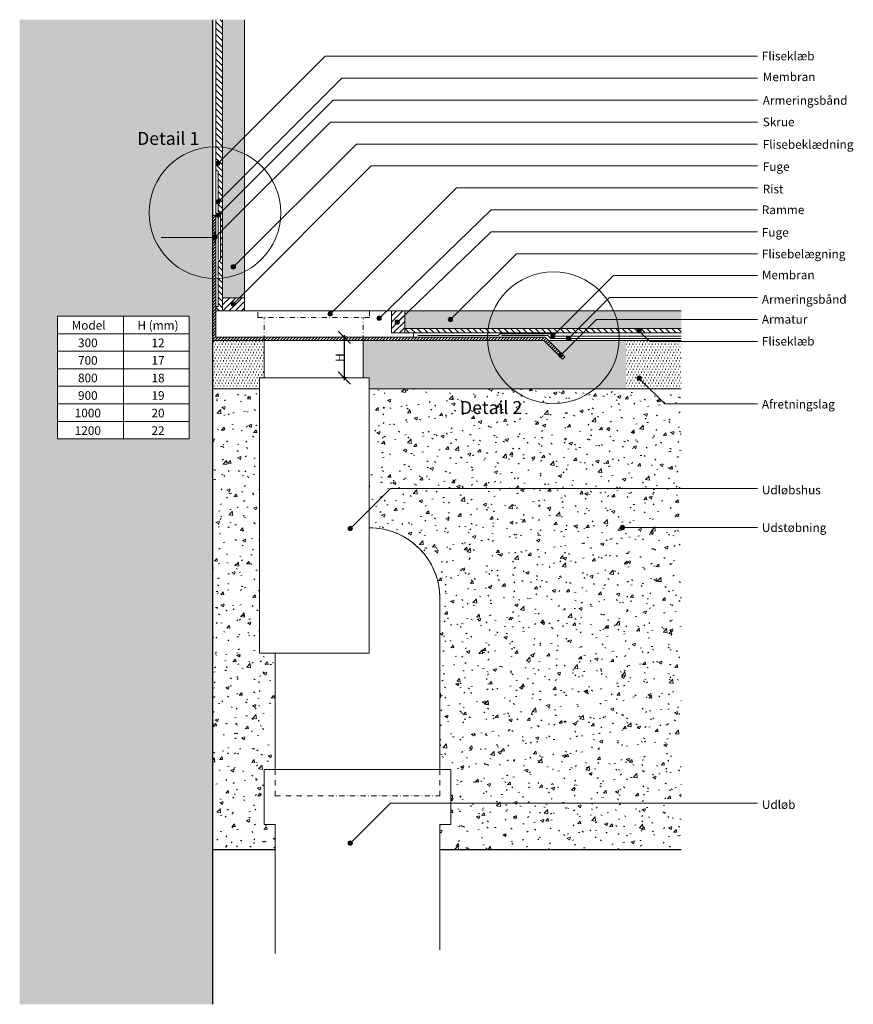
# Model space of a CAD drawing. Units: millimetres. Extents: x 2242 to 4046, y 2306 to 3938.
# Drawn here: x 2242 to 2621, y 3489 to 3938 of the extents above; entities that cross this region are included whole.
import ezdxf

# ---------------------------------------------------------------- set-up
doc = ezdxf.new("R2010")
doc.units = ezdxf.units.MM
doc.linetypes.add('Stregp3', pattern=[4.7625, 2.3813, -1.1906, 0, -1.1906])
for name, color, linetype, lineweight in [('A-DETL-GENF', 3, 'Continuous', 13), ('A09-NT-', 7, 'Continuous', 5), ('A21----', 7, 'Continuous', 25), ('A21--S-', 8, 'Continuous', 5), ('A21-A--', 33, 'Continuous', 18), ('A23-----', 7, 'Continuous', 25), ('A33-A--', 33, 'Continuous', 18), ('A33-M--', 34, 'Continuous', 18), ('A33-T--', 44, 'Continuous', 13), ('A52-A--', 33, 'Continuous', 18), ('A52-A-H', 9, 'Stregp3', 5), ('A52-S--', 144, 'Continuous', 13), ('A52-S-H', 9, 'Stregp3', 5), ('A99----', 230, 'Continuous', 5), ('E09-NT-', 7, 'Continuous', 5)]:
    doc.layers.add(name, color=color, linetype=linetype, lineweight=lineweight)
doc.layers.add('A09-MM-', color=7, linetype='Continuous')
doc.dimstyles.new('A_linear', dxfattribs={"dimscale": 304.8, "dimtxt": 0.01312335958005249, "dimasz": 0.18, "dimexe": 0.003280839895013123, "dimexo": 0.004921259842519685, "dimgap": 0, "dimtad": 1, "dimtoh": 1, "dimdec": 0, "dimzin": 1, "dimdsep": 46, "dimtxsty": 'Standard', "dimtsz": 0.00927961655100456, "dimcen": 0.09, "dimdle": 0.003280839895013123, "dimazin": 0, "dimtfac": 1, "dimtdec": 0, "dimtmove": 0, "dimatfit": 3, "dimfxl": 0, "dimtvp": 1, "dimtolj": 1, "dimtzin": 0, "dimarcsym": 0})
pattern_1 = [(49.99999999999999, (0, 0), (14.57531627127039, -1.27516453543871), [1.524, -16.764]), (355, (0, 0), (-2.819562062695251, 15.28490470283049), [1.219, -13.411]), (100.451, (1.215, -0.106), (11.75571368382587, 14.00984028402569), [1.295, -14.247]), (46.184, (0, 4.064), (21.68615121252078, -3.363917892530035), [2.286, -25.146]), (96.636, (1.807, 3.784), (18.99178013593941, 19.79432949781673), [1.943, -21.371]), (351.184, (0, 4.064), (18.99205837618776, 19.7940980000473), [1.829, -20.117]), (21, (2.032, 3.048), (12.12964681446494, -8.181537578984802), [1.524, -16.764]), (326, (2.032, 3.048), (4.944224298944832, 14.73542968771944), [1.219, -13.411]), (71.45100000000001, (3.043, 2.366), (17.0738842071727, 6.553999319503974), [1.295, -14.247]), (37.50000000000001, (0, 0), (0.2472266963069014, 6.764327827702704), [0.6709999999999999, -12.578, 0.6709999999999999, -12.944, -13.462]), (37.50000000000001, (0, 0), (0.2472266963069014, 6.764327827702704), [-26.863, 0.6709999999999999, -12.791]), (7.499999999999999, (0, 0), (5.345655249067267, 8.014311571065825), [0.6709999999999999, -7.092000000000001, 0.6709999999999999, -12.273, -5.131]), (7.499999999999999, (0, 0), (5.345655249067267, 8.014311571065825), [-20.706, 0.6709999999999999, -4.46]), (327.5, (-4.531000000000001, 0), (10.84764710203548, -0.4581935723046859), [0.6709999999999999, -4.409, 0.6709999999999999, -15.179, -21.031]), (327.5, (-4.531000000000001, 0), (10.84764710203548, -0.4581935723046859), [-20.93, 0.6709999999999999, -20.361]), (317.5, (-6.563, 0), (11.85073354452741, 2.034187665042933), [0.6709999999999999, -5.933, 0.6709999999999999, -9.855, -14.935]), (317.5, (-6.563, 0), (11.85073354452741, 2.034187665042933), [-17.13, 0.6709999999999999, -14.265])]
pattern_2 = [(0, (0, 0), (0.635, 1.27), [0.203, -1.27]), (0, (0, 0.04099999999999999), (0.635, 1.27), [0.203, -1.27]), (0, (0, 0.081), (0.635, 1.27), [0.203, -1.27]), (0, (0, 0.163), (0.635, 1.27), [0.203, -1.27]), (0, (0, 0.244), (0.635, 1.27), [0.203, -1.27])]
pattern_3 = [(315, (0, 0), (1.414213562373095, 1.414213562373095), [])]
pattern_4 = [(45, (0, 0), (-0.7071067811865475, 0.7071067811865476), [])]
pattern_5 = [(45, (0, 0), (-1.414213562373095, 1.414213562373095), [])]

# ---------------------------------------------------------------- blocks, each defined once
blk = doc.blocks.new('DIMBLOCK1-Beton med Afretningslag')
at = {"layer": 'A09-MM-', "color": 0, "lineweight": -2}
for p, q in [((2392.376159650756, 3790.128363543793), (2386.719305401264, 3795.785217793285)), ((2390.876159650756, 3792.956790668539), (2388.54773252601, 3792.956790668539)), ((2389.54773252601, 3793.956790668539), (2389.54773252601, 3773.456790668538)), ((2392.376159650756, 3771.628363543792), (2386.719305401264, 3777.285217793284)), ((2390.876159650756, 3774.456790668538), (2388.54773252601, 3774.456790668538))]:
    blk.add_line(p, q, dxfattribs=at)
at = {"layer": 'Defpoints', "color": 0}
for p in [(2392.376159650756, 3792.956790668539), (2389.54773252601, 3774.456790668538), (2392.376159650756, 3774.456790668538)]:
    blk.add_point(p, dxfattribs=at)
at = {"layer": 'A09-MM-', "color": 0, "lineweight": 9, "insert": (2387.547732526009, 3783.706790668539), "char_height": 4, "attachment_point": 5, "rotation": 90}
blk.add_mtext('\\A1;H', dxfattribs=at)

msp = doc.modelspace()

# ---------------------------------------------------------------- hatches: boundary and pattern name
at = {"layer": 'A-DETL-GENF', "lineweight": 5, "true_color": 0x808080}
h = msp.add_hatch(dxfattribs=at)
h.set_pattern_fill('FP1_1', color=8, style=0, pattern_type=2)
h.set_pattern_definition(pattern_1)
h.paths.add_polyline_path([(2241.666666666666, 3937.70577004391), (2241.666666666666, 3488.9486260454), (2329.58380603592, 3488.9486260454), (2329.58380603592, 3937.70577004391)], flags=0)
h.paths.add_polyline_path([(2318.935962570586, 3802.603535861906), (2318.935962570586, 3746.603535861908), (2258.935962570586, 3746.603535861908), (2258.935962570586, 3802.603535861906)], flags=0)
h = msp.add_hatch(dxfattribs=at)
h.set_pattern_fill('FP1_3', color=8, style=0, pattern_type=2)
h.set_pattern_definition(pattern_3)
edge = h.paths.add_edge_path(flags=0)
edge.add_line((2334.08380603592, 3804.956790668539), (2334.083806035918, 3937.70577004391))
edge.add_line((2334.083806035918, 3937.70577004391), (2331.083806035919, 3937.70577004391))
edge.add_line((2331.083806035919, 3937.70577004391), (2331.08380603592, 3872.855014307731))
edge.add_spline(control_points=[(2331.08380603592, 3872.855014307731), (2331.133156615354, 3872.927093114003), (2331.233233969463, 3873.044381514922), (2331.433572392148, 3873.214382473925), (2331.676214958085, 3873.326522062627), (2331.959814874749, 3873.365762988695), (2332.222713479535, 3873.332781560203), (2332.467968252587, 3873.232687393753), (2332.67878477815, 3873.071947873114), (2332.893984948979, 3872.794880162874), (2332.9651019275, 3872.528181476268), (2332.965952258003, 3872.355014307731)], knot_values=[0, 0, 0, 0, 0.2620639350172612, 0.4590548846503436, 0.7853492688497756, 1.047178343501658, 1.309040183656149, 1.570935051472278, 1.832863209009133, 2.094824918228996, 2.614332687072607, 2.614332687072607, 2.614332687072607, 2.614332687072607], degree=3, periodic=0)
edge.add_spline(control_points=[(2332.965952258003, 3872.355014307731), (2332.9651019275, 3872.181847139195), (2332.893985122487, 3871.915147688191), (2332.67878448636, 3871.638082027836), (2332.467969360871, 3871.477336339126), (2332.22270933892, 3871.37726529689), (2331.95983032622, 3871.344197554751), (2331.69767717424, 3871.380782910825), (2331.453072993355, 3871.483446934311), (2331.247048960943, 3871.649037585055), (2331.133156615354, 3871.78293550146), (2331.08380603592, 3871.855014307732)], knot_values=[0, 0, 0, 0, 0.5195077688436104, 0.7814694780631142, 1.043397635599969, 1.305292503416098, 1.567154343570589, 1.828983418222471, 2.090779989630553, 2.352642239515902, 2.614706174533163, 2.614706174533163, 2.614706174533163, 2.614706174533163], degree=3, periodic=0)
edge.add_line((2331.08380603592, 3871.855014307732), (2331.08380603592, 3869.456790668538))
edge.add_line((2331.08380603592, 3869.456790668538), (2332.083806035919, 3868.456790668538))
edge.add_line((2332.083806035919, 3868.456790668538), (2332.083806035919, 3855.673181437349))
edge.add_spline(control_points=[(2332.083806035919, 3855.673181437349), (2332.178849606145, 3855.660049182658), (2332.364029198536, 3855.611112478684), (2332.621557163274, 3855.477090468755), (2332.810182499978, 3855.256073395272), (2332.935359156322, 3854.995137885192), (2332.964220718976, 3854.802910134738), (2332.965952258003, 3854.70725561106)], knot_values=[0, 0, 0, 0, 0.287839585864798, 0.5703515867025821, 0.8562105936274647, 1.14256059513506, 1.429571178819733, 1.429571178819733, 1.429571178819733, 1.429571178819733], degree=3, periodic=0)
edge.add_spline(control_points=[(2332.965952258003, 3854.70725561106), (2332.964120517592, 3854.610957232094), (2332.934754886547, 3854.417624609729), (2332.818310888341, 3854.17614008446), (2332.665286096872, 3853.988905601454), (2332.488705198432, 3853.861638777209), (2332.292202617768, 3853.770440309198), (2332.154387304397, 3853.724888532068), (2332.083806035919, 3853.707255611061)], knot_values=[0, 0, 0, 0, 0.2889473958709765, 0.5772033407273204, 0.793964079649489, 1.007934257245892, 1.223780374389634, 1.442031876719554, 1.442031876719554, 1.442031876719554, 1.442031876719554], degree=3, periodic=0)
edge.add_line((2332.083806035919, 3853.707255611061), (2332.083806035919, 3850.456790668539))
edge.add_line((2332.083806035919, 3850.456790668539), (2333.083806035919, 3849.456790668539))
edge.add_line((2333.083806035919, 3849.456790668539), (2333.083806035919, 3828.456790668539))
edge.add_line((2333.083806035919, 3828.456790668539), (2332.083806035919, 3827.456790668539))
edge.add_line((2332.083806035919, 3827.456790668539), (2332.083806035919, 3806.956790668538))
edge.add_line((2332.083806035919, 3806.956790668538), (2331.08380603592, 3806.956790668538))
edge.add_line((2331.08380603592, 3806.956790668538), (2331.08380603592, 3804.956790668539))
edge.add_line((2331.08380603592, 3804.956790668539), (2334.08380603592, 3804.956790668539))
h = msp.add_hatch(dxfattribs=at)
h.set_pattern_fill('FP1_2', color=8, style=0, pattern_type=2)
h.set_pattern_definition(pattern_2)
h.paths.add_polyline_path([(2344.083806035919, 3810.956790668538), (2344.083806035919, 3937.70577004391), (2334.083806035919, 3937.70577004391), (2334.083806035919, 3810.956790668538)], flags=0)
edge = h.paths.add_edge_path(flags=0)
edge.add_arc((2338.991078264934, 3825.084589164213), 1, 180, 360)
edge.add_arc((2338.991078264934, 3825.084589164213), 1, 0, 180)
at = {"layer": 'A-DETL-GENF', "true_color": 0x0080c0}
h = msp.add_hatch(dxfattribs=at)
h.set_pattern_fill('FP1_4', color=142, style=0, pattern_type=2)
h.set_pattern_definition(pattern_4)
edge = h.paths.add_edge_path(flags=0)
edge.add_line((2331.08380603592, 3839.399881608776), (2331.08380603592, 3843.928336138657))
edge.add_line((2331.08380603592, 3843.928336138657), (2331.08380603592, 3848.456790668538))
edge.add_line((2331.08380603592, 3848.456790668538), (2329.58380603592, 3848.456790668538))
edge.add_line((2329.58380603592, 3848.456790668538), (2329.58380603592, 3839.033856204992))
edge.add_spline(control_points=[(2329.58380603592, 3839.033856204992), (2329.641725429908, 3839.071907422351), (2329.757634872142, 3839.14825002816), (2329.912566944556, 3839.268753670892), (2330.062905964765, 3839.375967401681), (2330.22573044718, 3839.463390539343), (2330.480083645265, 3839.538965879833), (2330.788537251954, 3839.534151705495), (2331.003979888081, 3839.445808694788), (2331.08380603592, 3839.399881608776)], knot_values=[0, 0, 0, 0, 0.2079013277529988, 0.4160575908394253, 0.5886506418671796, 0.7614687620336442, 0.9677240155731754, 1.379844500067981, 1.656129859748479, 1.656129859748479, 1.656129859748479, 1.656129859748479], degree=3, periodic=0)
h = msp.add_hatch(dxfattribs=at)
h.set_pattern_fill('FP1_4', color=142, style=0, pattern_type=2)
h.set_pattern_definition(pattern_4)
edge = h.paths.add_edge_path(flags=0)
edge.add_line((2481.08380603592, 3792.956790668539), (2331.08380603592, 3792.956790668539))
edge.add_line((2331.08380603592, 3792.956790668539), (2331.08380603592, 3837.667830801208))
edge.add_spline(control_points=[(2331.08380603592, 3837.667830801208), (2331.003979888081, 3837.621903715196), (2330.830789513517, 3837.55084127249), (2330.575169135718, 3837.529077188025), (2330.346104064067, 3837.562481892367), (2330.163416152926, 3837.635230184716), (2330.003598378431, 3837.727642216905), (2329.824423566766, 3837.873850328257), (2329.680341857873, 3837.970435210897), (2329.58380603592, 3838.033856204992)], knot_values=[0, 0, 0, 0, 0.2762853596804978, 0.5522457600010631, 0.7595906823151087, 0.9654073822530274, 1.138146027967349, 1.311477643959984, 1.657992415231468, 1.657992415231468, 1.657992415231468, 1.657992415231468], degree=3, periodic=0)
edge.add_line((2329.58380603592, 3838.033856204992), (2329.58380603592, 3791.456790668538))
edge.add_line((2329.58380603592, 3791.456790668538), (2480.46248569236, 3791.456790668538))
edge.add_line((2480.46248569236, 3791.456790668538), (2487.158796191891, 3784.760480169006))
edge.add_spline(control_points=[(2487.158796191891, 3784.760480169006), (2487.158504838089, 3784.831293273309), (2487.168431699976, 3784.972248169377), (2487.211240666115, 3785.202811408602), (2487.334762613417, 3785.483834799812), (2487.575912362704, 3785.719601096217), (2487.875313965602, 3785.860812479), (2488.065036293827, 3785.883574916574), (2488.158796191891, 3785.881800512568)], knot_values=[0, 0, 0, 0, 0.2124411110230814, 0.4226959286840454, 0.701221674209372, 1.120206333311584, 1.401125418319559, 1.682455478836319, 1.682455478836319, 1.682455478836319, 1.682455478836319], degree=3, periodic=0)
edge.add_line((2488.158796191891, 3785.881800512568), (2481.08380603592, 3792.956790668539))
at = {"layer": 'A-DETL-GENF'}
h = msp.add_hatch(dxfattribs=at)
h.set_pattern_fill('FP1_5', color=44, style=0, pattern_type=2)
h.set_pattern_definition(pattern_5)
h.paths.add_polyline_path([(2344.083806035919, 3804.956790668538), (2344.083806035919, 3810.956790668538), (2334.083806035919, 3810.956790668538), (2334.083806035919, 3804.956790668538)], flags=0)
edge = h.paths.add_edge_path(flags=0)
edge.add_arc((2338.902650212007, 3808.257245206585), 1, 180, 360)
edge.add_arc((2338.902650212007, 3808.257245206585), 1, 0, 180)
at = {"layer": 'A-DETL-GENF', "lineweight": 5, "true_color": 0x808080}
h = msp.add_hatch(dxfattribs=at)
h.set_pattern_fill('FP1_5', color=8, style=0, pattern_type=2)
h.set_pattern_definition(pattern_5)
h.paths.add_polyline_path([(2411.083806035919, 3794.956790668538), (2417.08380603592, 3794.956790668538), (2417.08380603592, 3804.956790668538), (2411.083806035919, 3804.956790668538)], flags=0)
edge = h.paths.add_edge_path(flags=0)
edge.add_arc((2413.681247407389, 3799.842814998468), 1, 180, 360)
edge.add_arc((2413.681247407389, 3799.842814998468), 1, 0, 180)
h = msp.add_hatch(dxfattribs=at)
h.set_pattern_fill('FP1_2', color=8, style=0, pattern_type=2)
h.set_pattern_definition(pattern_2)
h.paths.add_polyline_path([(2417.08380603592, 3796.956790668538), (2543.083806035919, 3796.956790668538), (2543.083806035919, 3804.956790668538), (2417.08380603592, 3804.956790668538)], flags=0)
edge = h.paths.add_edge_path(flags=0)
edge.add_arc((2437.883047189984, 3801.018509642822), 0.9999999999995453, 180, 360)
edge.add_arc((2437.883047189984, 3801.018509642822), 1, 0, 180)
h = msp.add_hatch(dxfattribs=at)
h.set_pattern_fill('FP1_3', color=8, style=0, pattern_type=2)
h.set_pattern_definition(pattern_3)
edge = h.paths.add_edge_path(flags=0)
edge.add_line((2417.08380603592, 3796.956790668539), (2417.08380603592, 3794.956790668539))
edge.add_line((2417.08380603592, 3794.956790668539), (2523.3154309321, 3794.956790668539))
edge.add_spline(control_points=[(2523.3154309321, 3794.956790668539), (2523.27325900024, 3795.013254171409), (2523.189975998083, 3795.127275722004), (2523.062960237, 3795.281178066713), (2522.952522901598, 3795.433827664229), (2522.8498199491, 3795.645237855749), (2522.817214461516, 3795.822367831152), (2522.8154309321, 3795.93909579168)], knot_values=[0, 0, 0, 0, 0.2114223047312619, 0.4233715549445553, 0.5987982802094818, 0.7750617452872404, 1.125286501286806, 1.125286501286806, 1.125286501286806, 1.125286501286806], degree=3, periodic=0)
edge.add_spline(control_points=[(2522.8154309321, 3795.93909579168), (2522.817226673571, 3796.035162790085), (2522.841761830397, 3796.204493359709), (2522.942128990412, 3796.42454602728), (2523.058361836838, 3796.593079440203), (2523.192645904238, 3796.763199622007), (2523.270304077082, 3796.885545954588), (2523.3154309321, 3796.956790668539)], knot_values=[0, 0, 0, 0, 0.2882513414191367, 0.50402012843847, 0.7200304435306099, 0.9010464253128841, 1.154048758874508, 1.154048758874508, 1.154048758874508, 1.154048758874508], degree=3, periodic=0)
edge.add_line((2523.3154309321, 3796.956790668539), (2417.08380603592, 3796.956790668539))
h = msp.add_hatch(dxfattribs=at)
h.set_pattern_fill('FP1_3', color=8, style=0, pattern_type=2)
h.set_pattern_definition(pattern_3)
edge = h.paths.add_edge_path(flags=0)
edge.add_line((2543.083806035919, 3794.956790668539), (2543.083806035919, 3796.956790668539))
edge.add_line((2543.083806035919, 3796.956790668539), (2524.3154309321, 3796.956790668539))
edge.add_spline(control_points=[(2524.3154309321, 3796.956790668539), (2524.354115368875, 3796.895717021122), (2524.432094914161, 3796.773681133721), (2524.553702624341, 3796.616509596855), (2524.666606351379, 3796.46026199455), (2524.777513884558, 3796.246294831984), (2524.813195807559, 3796.058668519256), (2524.8154309321, 3795.93909579168)], knot_values=[0, 0, 0, 0, 0.2168831125654489, 0.4339991626081712, 0.5960189423429287, 0.794573639185879, 1.153354486856912, 1.153354486856912, 1.153354486856912, 1.153354486856912], degree=3, periodic=0)
edge.add_spline(control_points=[(2524.8154309321, 3795.93909579168), (2524.813998726636, 3795.845361188031), (2524.790378871965, 3795.680357357785), (2524.697159285802, 3795.463547415452), (2524.58279658275, 3795.299292909709), (2524.447379368197, 3795.1371182246), (2524.364631399338, 3795.022664594646), (2524.3154309321, 3794.956790668539)], knot_values=[0, 0, 0, 0, 0.2812366338214738, 0.4919912920557066, 0.7025071849870951, 0.8792291976122926, 1.125887951875801, 1.125887951875801, 1.125887951875801, 1.125887951875801], degree=3, periodic=0)
edge.add_line((2524.3154309321, 3794.956790668539), (2543.083806035919, 3794.956790668539))
h = msp.add_hatch(dxfattribs=at)
h.set_pattern_fill('FP1_2', color=8, style=0, pattern_type=2)
h.set_pattern_definition(pattern_2)
h.paths.add_polyline_path([(2329.58380603592, 3769.456790668539), (2350.887653613212, 3769.456790668539), (2350.887653613212, 3774.456790668537), (2353.083806035919, 3774.456790668537), (2353.083806035919, 3791.456790668538), (2329.58380603592, 3791.456790668538)], flags=0)
h = msp.add_hatch(dxfattribs=at)
h.set_pattern_fill('FP1_2', color=8, style=0, pattern_type=2)
h.set_pattern_definition(pattern_2)
edge = h.paths.add_edge_path(flags=0)
edge.add_line((2398.08380603592, 3774.456790668537), (2400.887653613213, 3774.456790668537))
edge.add_line((2400.887653613213, 3774.456790668537), (2400.887653613213, 3769.456790668539))
edge.add_line((2400.887653613213, 3769.456790668539), (2517.887653613214, 3769.456790668539))
edge.add_line((2517.887653613214, 3769.456790668539), (2517.887653613214, 3791.456790668538))
edge.add_line((2517.887653613214, 3791.456790668538), (2482.58380603592, 3791.456790668538))
edge.add_line((2482.58380603592, 3791.456790668538), (2488.158796191891, 3785.881800512567))
edge.add_spline(control_points=[(2488.158796191891, 3785.881800512567), (2488.246079064353, 3785.884600506818), (2488.422820030558, 3785.866888377356), (2488.666714985834, 3785.762593113086), (2488.876443644075, 3785.60083774731), (2489.089432204172, 3785.321860606829), (2489.158408953767, 3785.054972739406), (2489.15879619189, 3784.881800512567)], knot_values=[0, 0, 0, 0, 0.2619833165242629, 0.5239458497103313, 0.7858749841172834, 1.04777097844341, 1.567288957837914, 1.567288957837914, 1.567288957837914, 1.567288957837914], degree=3, periodic=0)
edge.add_line((2489.15879619189, 3784.881800512567), (2490.008427238378, 3784.03216946608))
edge.add_line((2490.008427238378, 3784.03216946608), (2488.947767066597, 3782.9715092943))
edge.add_line((2488.947767066597, 3782.9715092943), (2487.899977146788, 3784.019299214109))
edge.add_spline(control_points=[(2487.899977146788, 3784.019299214109), (2487.828773783677, 3784.008791561917), (2487.680657033422, 3784.008626654961), (2487.508622417943, 3784.118475868767), (2487.383227471924, 3784.262048379547), (2487.256282573042, 3784.468157597883), (2487.188710379109, 3784.643845971967), (2487.158796191891, 3784.760480169006)], knot_values=[0, 0, 0, 0, 0.2159235213129315, 0.4242211842229407, 0.5892208245996186, 0.7863884985207801, 1.147616336099993, 1.147616336099993, 1.147616336099993, 1.147616336099993], degree=3, periodic=0)
edge.add_line((2487.158796191891, 3784.760480169006), (2480.46248569236, 3791.456790668538))
edge.add_line((2480.46248569236, 3791.456790668538), (2398.08380603592, 3791.456790668538))
edge.add_line((2398.08380603592, 3791.456790668538), (2398.08380603592, 3774.456790668537))
h = msp.add_hatch(dxfattribs=at)
h.set_pattern_fill('FP1_2', color=8, style=0, pattern_type=2)
h.set_pattern_definition(pattern_2)
h.paths.add_polyline_path([(2543.083806035919, 3769.456790668539), (2543.083806035919, 3791.456790668538), (2517.887653613214, 3791.456790668538), (2517.887653613214, 3769.456790668539)], flags=0)
edge = h.paths.add_edge_path(flags=0)
edge.add_arc((2523.8154309321, 3774.348367684645), 0.9999999999995453, 180, 360)
edge.add_arc((2523.8154309321, 3774.348367684645), 1, 0, 180)
h = msp.add_hatch(dxfattribs=at)
h.set_pattern_fill('FP1_1', color=8, style=0, pattern_type=2)
h.set_pattern_definition(pattern_1)
h.paths.add_polyline_path([(2329.58380603592, 3559.456790668539), (2358.08380603592, 3559.456790668539), (2358.08380603592, 3570.956790668539), (2353.083806035919, 3570.956790668539), (2353.083806035919, 3595.956790668538), (2358.08380603592, 3595.956790668538), (2358.08380603592, 3648.956790668538), (2350.887653613212, 3648.956790668538), (2350.887653613212, 3769.456790668539), (2329.58380603592, 3769.456790668539)], flags=0)
h = msp.add_hatch(dxfattribs=at)
h.set_pattern_fill('FP1_1', color=8, style=0, pattern_type=2)
h.set_pattern_definition(pattern_1)
edge = h.paths.add_edge_path(flags=0)
edge.add_line((2543.083806035919, 3559.456790668539), (2543.083806035919, 3769.456790668539))
edge.add_line((2543.083806035919, 3769.456790668539), (2400.887653613213, 3769.456790668539))
edge.add_line((2400.887653613213, 3769.456790668539), (2400.887653613213, 3706.152943091245))
edge.add_arc((2400.887653613213, 3673.956790668538), 32.19615242270684, -3.979039320256561e-13, 90.0000000000008, ccw=False)
edge.add_line((2433.08380603592, 3673.956790668538), (2433.08380603592, 3595.956790668538))
edge.add_line((2433.08380603592, 3595.956790668538), (2438.083806035919, 3595.956790668538))
edge.add_line((2438.083806035919, 3595.956790668538), (2438.083806035919, 3570.956790668539))
edge.add_line((2438.083806035919, 3570.956790668539), (2433.08380603592, 3570.956790668539))
edge.add_line((2433.08380603592, 3570.956790668539), (2433.08380603592, 3559.456790668539))
edge.add_line((2433.08380603592, 3559.456790668539), (2543.083806035919, 3559.456790668539))
edge = h.paths.add_edge_path(flags=0)
edge.add_arc((2516.279652811377, 3706.325488362738), 1, 180, 360)
edge.add_arc((2516.279652811377, 3706.325488362738), 0.9999999999995453, 0, 180)
at = {"layer": 'A09-NT-'}
h = msp.add_hatch(color=256, dxfattribs=at)
edge = h.paths.add_edge_path(flags=0)
edge.add_arc((2331.965952258003, 3872.355014307731), 1, 0, 180)
edge.add_arc((2331.965952258003, 3872.355014307731), 1, 180, 360)
h = msp.add_hatch(color=256, dxfattribs=at)
edge = h.paths.add_edge_path(flags=0)
edge.add_arc((2331.965952258003, 3854.70725561106), 1, 0, 180)
edge.add_arc((2331.965952258003, 3854.70725561106), 1, 180, 360)
h = msp.add_hatch(color=256, dxfattribs=at)
edge = h.paths.add_edge_path(flags=0)
edge.add_arc((2331.965952258003, 3848.589756800727), 1, 0, 180)
edge.add_arc((2331.965952258003, 3848.589756800727), 1, 180, 360)
h = msp.add_hatch(color=256, dxfattribs=at)
edge = h.paths.add_edge_path(flags=0)
edge.add_arc((2330.593804238366, 3838.533856204992), 1, 0, 180)
edge.add_arc((2330.593804238366, 3838.533856204992), 1, 180, 360)
h = msp.add_hatch(color=256, dxfattribs=at)
edge = h.paths.add_edge_path(flags=0)
edge.add_arc((2338.991078264934, 3825.084589164213), 1, 0, 180)
edge.add_arc((2338.991078264934, 3825.084589164213), 1, 180, 360)
h = msp.add_hatch(color=256, dxfattribs=at)
edge = h.paths.add_edge_path(flags=0)
edge.add_arc((2338.902650212007, 3808.257245206585), 1, 0, 180)
edge.add_arc((2338.902650212007, 3808.257245206585), 1, 180, 360)
h = msp.add_hatch(color=256, dxfattribs=at)
edge = h.paths.add_edge_path(flags=0)
edge.add_arc((2383.125786681144, 3803.613226700266), 1, 0, 180)
edge.add_arc((2383.125786681144, 3803.613226700266), 1, 180, 360)
h = msp.add_hatch(color=256, dxfattribs=at)
edge = h.paths.add_edge_path(flags=0)
edge.add_arc((2405.390594224869, 3801.613353103293), 1, 0, 180)
edge.add_arc((2405.390594224869, 3801.613353103293), 1, 180, 360)
h = msp.add_hatch(color=256, dxfattribs=at)
edge = h.paths.add_edge_path(flags=0)
edge.add_arc((2437.883047189984, 3801.018509642822), 0.9999999999995453, 0, 180)
edge.add_arc((2437.883047189984, 3801.018509642822), 1, 180, 360)
h = msp.add_hatch(color=256, dxfattribs=at)
edge = h.paths.add_edge_path(flags=0)
edge.add_arc((2413.681247407389, 3799.842814998468), 1, 0, 180)
edge.add_arc((2413.681247407389, 3799.842814998468), 1, 180, 360)
h = msp.add_hatch(color=256, dxfattribs=at)
edge = h.paths.add_edge_path(flags=0)
edge.add_arc((2523.8154309321, 3795.93909579168), 0.9999999999995453, 0, 180)
edge.add_arc((2523.8154309321, 3795.93909579168), 1, 180, 360)
h = msp.add_hatch(color=256, dxfattribs=at)
edge = h.paths.add_edge_path(flags=0)
edge.add_arc((2484.544575083448, 3793.535396427053), 0.9999999999995453, 0, 180)
edge.add_arc((2484.544575083448, 3793.535396427053), 1, 180, 360)
h = msp.add_hatch(color=256, dxfattribs=at)
edge = h.paths.add_edge_path(flags=0)
edge.add_arc((2491.751663530103, 3792.535396427053), 1, 0, 180)
edge.add_arc((2491.751663530103, 3792.535396427053), 0.9999999999995453, 180, 360)
h = msp.add_hatch(color=256, dxfattribs=at)
edge = h.paths.add_edge_path(flags=0)
edge.add_arc((2488.158796191891, 3784.88870026925), 1, 0, 180)
edge.add_arc((2488.158796191891, 3784.88870026925), 0.9999999999995453, 180, 360)
h = msp.add_hatch(color=256, dxfattribs=at)
edge = h.paths.add_edge_path(flags=0)
edge.add_arc((2523.8154309321, 3774.348367684645), 0.9999999999995453, 0, 180)
edge.add_arc((2523.8154309321, 3774.348367684645), 1, 180, 360)
h = msp.add_hatch(color=256, dxfattribs=at)
edge = h.paths.add_edge_path(flags=0)
edge.add_arc((2392.251262390706, 3705.75423963221), 1, 0, 180)
edge.add_arc((2392.251262390706, 3705.75423963221), 1, 180, 360)
h = msp.add_hatch(color=256, dxfattribs=at)
edge = h.paths.add_edge_path(flags=0)
edge.add_arc((2516.279652811377, 3706.325488362738), 1, 0, 180)
edge.add_arc((2516.279652811377, 3706.325488362738), 0.9999999999995453, 180, 360)
h = msp.add_hatch(color=256, dxfattribs=at)
edge = h.paths.add_edge_path(flags=0)
edge.add_arc((2392.251262390706, 3562.384261425399), 1, 0, 180)
edge.add_arc((2392.251262390706, 3562.384261425399), 1, 180, 360)

# ---------------------------------------------------------------- linework, layer by layer
for p, q in [((2332.673059039189, 3872.944284377934), (2380.771063959749, 3921.042289298494)), ((2380.771063959749, 3921.042289298494), (2577.732322252836, 3921.042289298494)), ((2332.673059039189, 3855.296525681262), (2388.418822656421, 3911.042289298494)), ((2388.418822656421, 3911.042289298494), (2577.732322252836, 3911.042289298494)), ((2332.673059039189, 3849.179026870928), (2384.536321466757, 3901.042289298494)), ((2384.536321466757, 3901.042289298494), (2577.732322252838, 3901.042289298494)), ((2331.300911019553, 3839.123126275193), (2383.220074042853, 3891.042289298494)), ((2383.220074042853, 3891.042289298494), (2577.732322252836, 3891.042289298494)), ((2339.030309217405, 3825.005983405699), (2395.066615110198, 3881.042289298494)), ((2395.066615110198, 3881.042289298494), (2577.732322252836, 3881.042289298494)), ((2339.609756993194, 3808.846515276786), (2401.805531014902, 3871.042289298494)), ((2401.805531014902, 3871.042289298494), (2577.732322252838, 3871.042289298494)), ((2383.832893462331, 3804.202496770467), (2440.67268599036, 3861.042289298494)), ((2440.67268599036, 3861.042289298494), (2577.732322252836, 3861.042289298494)), ((2406.097701006056, 3802.181929003906), (2456.520411790468, 3851.042289298495)), ((2456.520411790468, 3851.042289298495), (2577.732322252836, 3851.042289298495)), ((2414.388354188576, 3800.408569256444), (2456.504995122822, 3841.042289298495)), ((2456.504995122822, 3841.042289298495), (2577.732322252836, 3841.042289298495)), ((2438.59015397117, 3801.607779713024), (2468.024663556641, 3831.042289298495)), ((2468.024663556641, 3831.042289298495), (2577.732322252836, 3831.042289298495)), ((2485.36951857562, 3794.242503208239), (2512.169304665873, 3821.042289298495)), ((2512.169304665873, 3821.042289298495), (2577.732322252836, 3821.042289298495)), ((2492.458770311289, 3793.124666497255), (2510.37639311253, 3811.042289298495)), ((2510.37639311253, 3811.042289298495), (2577.732322252836, 3811.042289298495)), ((2258.935962570586, 3802.603535861906), (2318.935962570586, 3802.603535861906)), ((2258.935962570586, 3802.603535861906), (2258.935962570586, 3746.603535861908)), ((2288.935962570586, 3802.603535861906), (2288.935962570586, 3746.603535861908)), ((2318.935962570586, 3802.603535861906), (2318.935962570586, 3746.603535861908)), ((2488.865902973077, 3785.477970339452), (2504.430221932121, 3801.042289298495)), ((2504.430221932121, 3801.042289298495), (2577.732322252836, 3801.042289298495)), ((2258.935962570586, 3794.603535861906), (2318.935962570586, 3794.603535861906)), ((2524.522537713287, 3795.19261420445), (2528.672862619242, 3791.042289298495)), ((2528.672862619242, 3791.042289298495), (2577.732322252836, 3791.042289298495)), ((2258.935962570586, 3786.603535861907), (2318.935962570586, 3786.603535861907)), ((2258.935962570586, 3778.603535861907), (2318.935962570586, 3778.603535861907)), ((2258.935962570586, 3770.603535861907), (2318.935962570586, 3770.603535861907)), ((2524.522537713287, 3773.601886097416), (2535.548362791447, 3762.576061019256)), ((2258.935962570586, 3762.603535861907), (2318.935962570586, 3762.603535861907)), ((2535.548362791447, 3762.576061019256), (2577.732322252838, 3762.576061019256)), ((2258.935962570586, 3754.603535861907), (2318.935962570586, 3754.603535861907)), ((2258.935962570586, 3746.603535861908), (2318.935962570586, 3746.603535861908)), ((2392.958369171892, 3706.343509702411), (2410.644008474495, 3724.029149005014)), ((2410.644008474495, 3724.029149005014), (2577.732322252838, 3724.029149005014)), ((2517.279652811376, 3706.246882604225), (2577.732322252838, 3706.246882604225)), ((2392.958369171892, 3562.973531495601), (2410.644008474495, 3580.659170798204)), ((2410.644008474495, 3580.659170798204), (2577.732322252838, 3580.659170798204))]:
    msp.add_line(p, q, dxfattribs=at)
for centre in [(2330.633035190838, 3849.705250446477), (2484.832507715311, 3792.755887502435)]:
    msp.add_circle(centre, 30, dxfattribs=at)
for centre, radius, start, end in [((2331.965952258003, 3872.355014307731), 1, 0, 180), ((2331.965952258003, 3872.355014307731), 1, 180, 0), ((2331.965952258003, 3854.70725561106), 1, 0, 180), ((2331.965952258003, 3854.70725561106), 1, 180, 0), ((2331.965952258003, 3848.589756800727), 1, 0, 180), ((2331.965952258003, 3848.589756800727), 1, 180, 0), ((2330.593804238366, 3838.533856204992), 1, 0, 180), ((2330.593804238366, 3838.533856204992), 1, 180, 0), ((2338.991078264934, 3825.084589164213), 1, 0, 180), ((2338.991078264934, 3825.084589164213), 1, 180, 0), ((2338.902650212007, 3808.257245206585), 1, 0, 180), ((2338.902650212007, 3808.257245206585), 1, 180, 0), ((2383.125786681144, 3803.613226700266), 1, 0, 180), ((2383.125786681144, 3803.613226700266), 1, 180, 0), ((2405.390594224869, 3801.613353103293), 1, 0, 180), ((2405.390594224869, 3801.613353103293), 1, 180, 0), ((2437.883047189984, 3801.018509642822), 0.9999999999995453, 0, 180), ((2437.883047189984, 3801.018509642822), 1, 180, 0), ((2413.681247407389, 3799.842814998468), 1, 0, 180), ((2413.681247407389, 3799.842814998468), 1, 180, 0), ((2523.8154309321, 3795.93909579168), 0.9999999999995453, 0, 180), ((2484.544575083448, 3793.535396427053), 0.9999999999995453, 0, 180), ((2484.544575083448, 3793.535396427053), 1, 180, 0), ((2491.751663530103, 3792.535396427053), 1, 0, 180), ((2491.751663530103, 3792.535396427053), 0.9999999999995453, 180, 0), ((2523.8154309321, 3795.93909579168), 1, 180, 0), ((2488.158796191891, 3784.88870026925), 1, 0, 180), ((2488.158796191891, 3784.88870026925), 0.9999999999995453, 180, 0), ((2523.8154309321, 3774.348367684645), 0.9999999999995453, 0, 180), ((2523.8154309321, 3774.348367684645), 1, 180, 0), ((2392.251262390706, 3705.75423963221), 1, 0, 180), ((2516.279652811377, 3706.325488362738), 1, 0, 180), ((2392.251262390706, 3705.75423963221), 1, 180, 0), ((2516.279652811377, 3706.325488362738), 0.9999999999995453, 180, 0), ((2392.251262390706, 3562.384261425399), 1, 0, 180), ((2392.251262390706, 3562.384261425399), 1, 180, 0)]:
    msp.add_arc(centre, radius, start, end, dxfattribs=at)
at = {"layer": 'A21----'}
msp.add_line((2329.58380603592, 3488.9486260454), (2329.58380603592, 3937.70577004391), dxfattribs=at)
at = {"layer": 'A21--S-'}
for p, q in [((2350.887653613212, 3648.956790668538), (2350.887653613212, 3769.456790668539)), ((2400.887653613213, 3769.456790668539), (2400.887653613213, 3706.152943091245)), ((2433.08380603592, 3673.956790668538), (2433.08380603592, 3595.956790668538)), ((2358.08380603592, 3648.956790668538), (2350.887653613212, 3648.956790668538)), ((2358.08380603592, 3595.956790668538), (2358.08380603592, 3648.956790668538)), ((2353.083806035919, 3570.956790668539), (2353.083806035919, 3595.956790668538)), ((2353.083806035919, 3595.956790668538), (2358.08380603592, 3595.956790668538)), ((2433.08380603592, 3595.956790668538), (2438.083806035919, 3595.956790668538)), ((2438.083806035919, 3595.956790668538), (2438.083806035919, 3570.956790668539)), ((2358.08380603592, 3570.956790668539), (2353.083806035919, 3570.956790668539)), ((2358.08380603592, 3559.456790668539), (2358.08380603592, 3570.956790668539)), ((2438.083806035919, 3570.956790668539), (2433.08380603592, 3570.956790668539)), ((2433.08380603592, 3570.956790668539), (2433.08380603592, 3559.456790668539))]:
    msp.add_line(p, q, dxfattribs=at)
msp.add_arc((2400.887653613213, 3673.956790668538), 32.19615242270684, 359.9999999999992, 90.0000000000004, dxfattribs=at)
at = {"layer": 'A21-A--'}
for p, q in [((2331.083806035919, 3937.70577004391), (2331.08380603592, 3872.816095209559)), ((2331.08380603592, 3872.855014307731), (2331.08380603592, 3926.267164649374)), ((2331.08380603592, 3872.855014307731), (2331.08380603592, 3879.701863682728)), ((2331.08380603592, 3871.893933405904), (2331.08380603592, 3869.456790668538)), ((2331.08380603592, 3855.20725561106), (2331.08380603592, 3871.855014307732)), ((2331.08380603592, 3869.456790668538), (2331.08380603592, 3871.855014307732)), ((2332.083806035919, 3868.456790668538), (2331.08380603592, 3869.456790668538)), ((2332.083806035919, 3855.673181437349), (2332.083806035919, 3868.456790668538)), ((2331.08380603592, 3849.456790668538), (2331.08380603592, 3854.207255611061)), ((2332.083806035919, 3850.456790668539), (2332.083806035919, 3853.707255611061)), ((2333.083806035919, 3849.456790668539), (2332.083806035919, 3850.456790668539)), ((2331.258845476816, 3849.281751227642), (2331.08380603592, 3849.456790668538)), ((2332.083806035919, 3828.456790668539), (2332.083806035919, 3847.589756800727)), ((2333.083806035919, 3828.456790668539), (2333.083806035919, 3849.456790668539)), ((2332.083806035919, 3827.456790668539), (2333.083806035919, 3828.456790668539)), ((2332.083806035919, 3806.956790668538), (2332.083806035919, 3827.456790668539)), ((2332.083806035919, 3806.956790668538), (2331.08380603592, 3806.956790668538))]:
    msp.add_line(p, q, dxfattribs=at)
at = {"layer": 'A23-----'}
for p, q in [((2329.58380603592, 3559.456790668539), (2358.08380603592, 3559.456790668539)), ((2433.08380603592, 3559.456790668539), (2543.083806035919, 3559.456790668539))]:
    msp.add_line(p, q, dxfattribs=at)
at = {"layer": 'A33-A--'}
for p, q in [((2417.08380603592, 3804.956790668538), (2411.083806035919, 3804.956790668538)), ((2411.083806035919, 3804.956790668538), (2411.083806035919, 3794.956790668538)), ((2411.083806035919, 3794.956790668539), (2411.083806035919, 3804.956790668539)), ((2417.08380603592, 3794.956790668538), (2417.08380603592, 3804.956790668538)), ((2543.083806035919, 3796.956790668539), (2417.08380603592, 3796.956790668539)), ((2417.08380603592, 3796.956790668539), (2417.08380603592, 3794.956790668539)), ((2411.083806035919, 3794.956790668538), (2417.08380603592, 3794.956790668538)), ((2417.08380603592, 3794.956790668539), (2411.083806035919, 3794.956790668539)), ((2417.08380603592, 3794.956790668539), (2523.681024998427, 3794.956790668539)), ((2423.101680809704, 3793.706790668539), (2459.833806035918, 3793.706790668539)), ((2459.833806035918, 3793.706790668539), (2460.583806035918, 3794.456790668539)), ((2460.583806035918, 3794.456790668539), (2483.58380603592, 3794.456790668539)), ((2461.083806035921, 3793.706790668539), (2482.33380603592, 3793.706790668539)), ((2482.33380603592, 3793.706790668539), (2483.58380603592, 3792.456790668539)), ((2483.58380603592, 3794.456790668539), (2483.837468302262, 3794.203128402197)), ((2483.58380603592, 3792.456790668539), (2490.751663530103, 3792.456790668539)), ((2485.544575083448, 3793.456790668539), (2491.251663530103, 3793.456790668539)), ((2492.010482575205, 3793.456790668539), (2543.083806035919, 3793.456790668539)), ((2492.751663530102, 3792.456790668539), (2543.083806035919, 3792.456790668539)), ((2523.949836865777, 3794.956790668539), (2543.083806035919, 3794.956790668539))]:
    msp.add_line(p, q, dxfattribs=at)
at = {"layer": 'A33-M--'}
for p, q in [((2543.083806035919, 3804.956790668538), (2417.08380603592, 3804.956790668538)), ((2417.08380603592, 3796.956790668538), (2543.083806035919, 3796.956790668538))]:
    msp.add_line(p, q, dxfattribs=at)
at = {"layer": 'A33-T--'}
for p, q in [((2334.083806035919, 3937.70577004391), (2334.083806035919, 3810.956790668538)), ((2344.083806035919, 3810.956790668538), (2344.083806035919, 3937.70577004391)), ((2344.083806035919, 3810.956790668538), (2334.083806035919, 3810.956790668538)), ((2334.083806035919, 3810.956790668538), (2334.083806035919, 3804.956790668538)), ((2344.083806035919, 3804.956790668538), (2344.083806035919, 3810.956790668538)), ((2334.083806035919, 3804.956790668538), (2344.083806035919, 3804.956790668538)), ((2344.083806035919, 3804.956790668539), (2334.083806035919, 3804.956790668539)), ((2353.083806035919, 3774.456790668537), (2353.083806035919, 3791.456790668538)), ((2398.08380603592, 3791.456790668538), (2398.08380603592, 3774.456790668537)), ((2517.887653613214, 3791.456790668538), (2482.58380603592, 3791.456790668538)), ((2517.887653613214, 3791.456790668538), (2482.58380603592, 3791.456790668538)), ((2543.083806035919, 3791.456790668538), (2517.887653613214, 3791.456790668538)), ((2350.887653613212, 3769.456790668539), (2350.887653613212, 3774.456790668537)), ((2350.887653613212, 3774.456790668537), (2353.083806035919, 3774.456790668537)), ((2398.08380603592, 3774.456790668537), (2400.887653613213, 3774.456790668537)), ((2400.887653613213, 3774.456790668537), (2400.887653613213, 3769.456790668539)), ((2329.58380603592, 3769.456790668539), (2350.887653613212, 3769.456790668539)), ((2400.887653613213, 3769.456790668539), (2517.887653613214, 3769.456790668539)), ((2517.887653613214, 3769.456790668539), (2543.083806035919, 3769.456790668539))]:
    msp.add_line(p, q, dxfattribs=at)
at = {"layer": 'A52-A--'}
for p, q in [((2350.887653613212, 3648.956790668538), (2350.887653613212, 3774.456790668538)), ((2350.887653613212, 3774.456790668538), (2400.887653613213, 3774.456790668538)), ((2400.887653613213, 3774.456790668538), (2400.887653613213, 3648.956790668538)), ((2433.08380603592, 3595.956790668538), (2433.08380603592, 3673.956790668538)), ((2400.887653613213, 3648.956790668538), (2350.887653613212, 3648.956790668538)), ((2358.08380603592, 3648.956790668538), (2358.08380603592, 3595.956790668538)), ((2353.083806035919, 3570.956790668539), (2353.083806035919, 3595.956790668538)), ((2353.083806035919, 3595.956790668538), (2438.083806035919, 3595.956790668538)), ((2438.083806035919, 3595.956790668538), (2438.083806035919, 3570.956790668539)), ((2358.08380603592, 3570.956790668539), (2353.083806035919, 3570.956790668539)), ((2358.08380603592, 3512.041116871265), (2358.08380603592, 3570.956790668539)), ((2438.083806035919, 3570.956790668539), (2433.08380603592, 3570.956790668539)), ((2433.08380603592, 3570.956790668539), (2433.08380603592, 3513.793480051541))]:
    msp.add_line(p, q, dxfattribs=at)
msp.add_arc((2400.887653613213, 3673.956790668538), 32.19615242270675, 0, 90, dxfattribs=at)
at = {"layer": 'A52-A-H'}
for p, q in [((2358.08380603592, 3595.956790668538), (2358.08380603592, 3583.956790668539)), ((2433.08380603592, 3595.956790668538), (2433.08380603592, 3583.956790668539)), ((2358.08380603592, 3583.956790668539), (2433.08380603592, 3583.956790668539))]:
    msp.add_line(p, q, dxfattribs=at)
at = {"layer": 'A52-S--'}
for p, q in [((2330.9834575814, 3848.456790668538), (2329.58380603592, 3848.456790668538)), ((2331.08380603592, 3839.404022999828), (2331.08380603592, 3848.128675898901)), ((2331.08380603592, 3792.956790668539), (2331.08380603592, 3837.663689410155)), ((2331.08380603592, 3804.956790668539), (2411.083806035919, 3804.956790668539)), ((2411.083806035919, 3804.956790668539), (2411.083806035919, 3794.956790668539)), ((2481.08380603592, 3792.956790668539), (2331.08380603592, 3792.956790668539)), ((2411.083806035919, 3794.956790668539), (2421.083806035919, 3794.956790668539)), ((2421.083806035919, 3794.956790668539), (2421.083806035919, 3792.956790668539)), ((2488.152699128793, 3785.887897575666), (2481.08380603592, 3792.956790668539)), ((2329.58380603592, 3791.456790668538), (2480.46248569236, 3791.456790668538)), ((2353.083806035919, 3774.456790668538), (2353.083806035919, 3791.456790668538)), ((2398.08380603592, 3774.456790668538), (2398.08380603592, 3791.456790668538)), ((2480.46248569236, 3791.456790668538), (2487.178235985742, 3784.741040375156)), ((2488.011136297796, 3783.908140063102), (2488.947767066597, 3782.9715092943)), ((2488.947767066597, 3782.9715092943), (2490.008427238379, 3784.03216946608)), ((2490.008427238379, 3784.03216946608), (2489.157993498306, 3784.882603206153))]:
    msp.add_line(p, q, dxfattribs=at)
at = {"layer": 'A52-S-H'}
for p, q in [((2350.08380603592, 3801.956790668539), (2350.08380603592, 3804.956790668539)), ((2401.083806035919, 3801.956790668539), (2350.08380603592, 3801.956790668539)), ((2353.083806035919, 3791.456790668538), (2353.083806035919, 3801.956790668539)), ((2398.08380603592, 3791.456790668538), (2398.08380603592, 3801.956790668539)), ((2401.083806035919, 3804.956790668539), (2401.083806035919, 3801.956790668539))]:
    msp.add_line(p, q, dxfattribs=at)
at = {"layer": 'A99----'}
for p, q in [((2331.08380603592, 3841.956790668539), (2330.381803568132, 3839.499782031281)), ((2331.08380603592, 3841.956790668539), (2331.08380603592, 3839.399881608776)), ((2329.593804238366, 3838.456790668539), (2306.083806035919, 3838.456790668539)), ((2331.08380603592, 3834.956790668538), (2330.33776611873, 3837.567930378703)), ((2331.08380603592, 3837.667830801208), (2331.08380603592, 3834.956790668538))]:
    msp.add_line(p, q, dxfattribs=at)

# ---------------------------------------------------------------- texts
at = {"layer": 'E09-NT-', "color": 7, "line_spacing_factor": 0.9385317878468563}
for s, insert, char_height, width, attachment_point in [('\\fArial|b0|i0|c0|p34|;Fliseklæb', (2579.784343183002, 3923.12325979857), 3.934131736526946, 27.936, 1), ('\\fArial|b0|i0|c0|p34|;Membran', (2580.190921992325, 3913.62796495285), 3.934131736526946, 27.6, 1), ('\\fArial|b0|i0|c0|p34|;Armeringsbånd', (2580.190921992325, 3902.87082241055), 3.934131736526946, 44.352, 1), ('\\fArial|b0|i0|c0|p34|;Skrue', (2580.190921992325, 3893.071094823993), 3.934131736526946, 17.088, 1), ('\\fArial|b0|i0|c0|p34|;Detail 1', (2295.157210510396, 3886.537243806642), 5.90119760479042, 33.264, 1), ('\\fArial|b0|i0|c0|p34|;Flisebeklædning', (2580.190921992325, 3882.810582372912), 3.934131736526946, 47.61599999999999, 1), ('\\fArial|b0|i0|c0|p34|;Fuge', (2580.190921992325, 3872.710397329005), 3.934131736526946, 14.928, 1), ('\\fArial|b0|i0|c0|p34|;Rist', (2580.179872139914, 3862.486802810835), 3.934131736526946, 11.232, 1), ('\\fArial|b0|i0|c0|p34|;Ramme', (2579.784343183002, 3853.023612083613), 3.934131736526946, 22.848, 1), ('\\fArial|b0|i0|c0|p34|;Fuge', (2579.784343183002, 3842.73028763781), 3.934131736526946, 14.928, 1), ('\\fArial|b0|i0|c0|p34|;Flisebelægning', (2579.784343183002, 3832.896387755276), 3.934131736526946, 44.352, 1), ('\\fArial|b0|i0|c0|p34|;Membran', (2579.784343183002, 3823.332720643044), 3.934131736526946, 27.6, 1), ('\\fArial|b0|i0|c0|p34|;Armeringsbånd', (2579.784343183002, 3812.193344341622), 3.934131736526946, 44.352, 1), ('\\fArial|b0|i0|c0|p34|;Armatur', (2579.784343183002, 3803.123259798571), 3.934131736526946, 23.232, 1), ('\\fArial|b0|i0|c0|p34|;Model', (2273.062267143877, 3800.385046263856), 3.934131736526946, 17.808, 2), ('\\fArial|b0|i0|c0|p34|;H (mm)', (2304.682267143877, 3800.385046263856), 3.934131736526946, 21.696, 2), ('\\fArial|b0|i0|c0|p34|;300', (2272.702267143878, 3792.385046263856), 3.934131736526946, 10.944, 2), ('\\fArial|b0|i0|c0|p34|;12', (2304.682267143877, 3792.385046263856), 3.934131736526946, 7.296, 2), ('\\fArial|b0|i0|c0|p34|;Fliseklæb', (2579.784343183002, 3793.123259798571), 3.934131736526946, 27.936, 1), ('\\fArial|b0|i0|c0|p34|;700', (2272.702267143878, 3784.385046263856), 3.934131736526946, 10.944, 2), ('\\fArial|b0|i0|c0|p34|;17', (2304.682267143877, 3784.385046263856), 3.934131736526946, 7.296, 2), ('\\fArial|b0|i0|c0|p34|;800', (2272.702267143878, 3776.385046263856), 3.934131736526946, 10.944, 2), ('\\fArial|b0|i0|c0|p34|;18', (2304.682267143877, 3776.385046263856), 3.934131736526946, 7.296, 2), ('\\fArial|b0|i0|c0|p34|;900', (2272.702267143878, 3768.385046263857), 3.934131736526946, 10.944, 2), ('\\fArial|b0|i0|c0|p34|;19', (2304.682267143877, 3768.385046263857), 3.934131736526946, 7.296, 2), ('\\fArial|b0|i0|c0|p34|;Detail 2', (2442.267284263052, 3763.89357616057), 5.90119760479042, 33.264, 1), ('\\fArial|b0|i0|c0|p34|;Afretningslag', (2579.784343183002, 3764.418817984615), 3.934131736526946, 38.20800000000001, 1), ('\\fArial|b0|i0|c0|p34|;1000', (2272.702267143877, 3760.385046263857), 3.934131736526946, 14.592, 2), ('\\fArial|b0|i0|c0|p34|;20', (2304.682267143877, 3760.385046263857), 3.934131736526946, 7.296, 2), ('\\fArial|b0|i0|c0|p34|;1200', (2272.702267143877, 3752.385046263857), 3.934131736526946, 14.592, 2), ('\\fArial|b0|i0|c0|p34|;22', (2304.682267143877, 3752.385046263857), 3.934131736526946, 7.296, 2), ('\\fArial|b0|i0|c0|p34|;Udløbshus', (2579.784343183002, 3725.323288443516), 3.934131736526946, 31.248, 1), ('\\fArial|b0|i0|c0|p34|;Udstøbning', (2579.784343183002, 3708.157852393594), 3.934131736526946, 33.456, 1), ('\\fArial|b0|i0|c0|p34|;Udløb', (2579.784343183002, 3581.953310236706), 3.934131736526946, 17.424, 1)]:
    msp.add_mtext(s, dxfattribs=dict(at, insert=insert, char_height=char_height, width=width, attachment_point=attachment_point))

# ---------------------------------------------------------------- dimensions: what is measured, and where the dimension line sits
at = {"layer": 'A09-MM-', "lineweight": 9}
dim = msp.add_linear_dim(base=(2389.54773252601, 3774.456790668538), p1=(2392.376159650756, 3792.956790668539), p2=(2392.376159650756, 3774.456790668538), angle=89.99999999999991, text='H', dimstyle='A_linear', dxfattribs=at)
dim.commit()
dim.dimension.update_dxf_attribs({"geometry": 'DIMBLOCK1-Beton med Afretningslag', "text_midpoint": (2387.547732526009, 3783.706790668539)})

doc.saveas('drawing.dxf')
